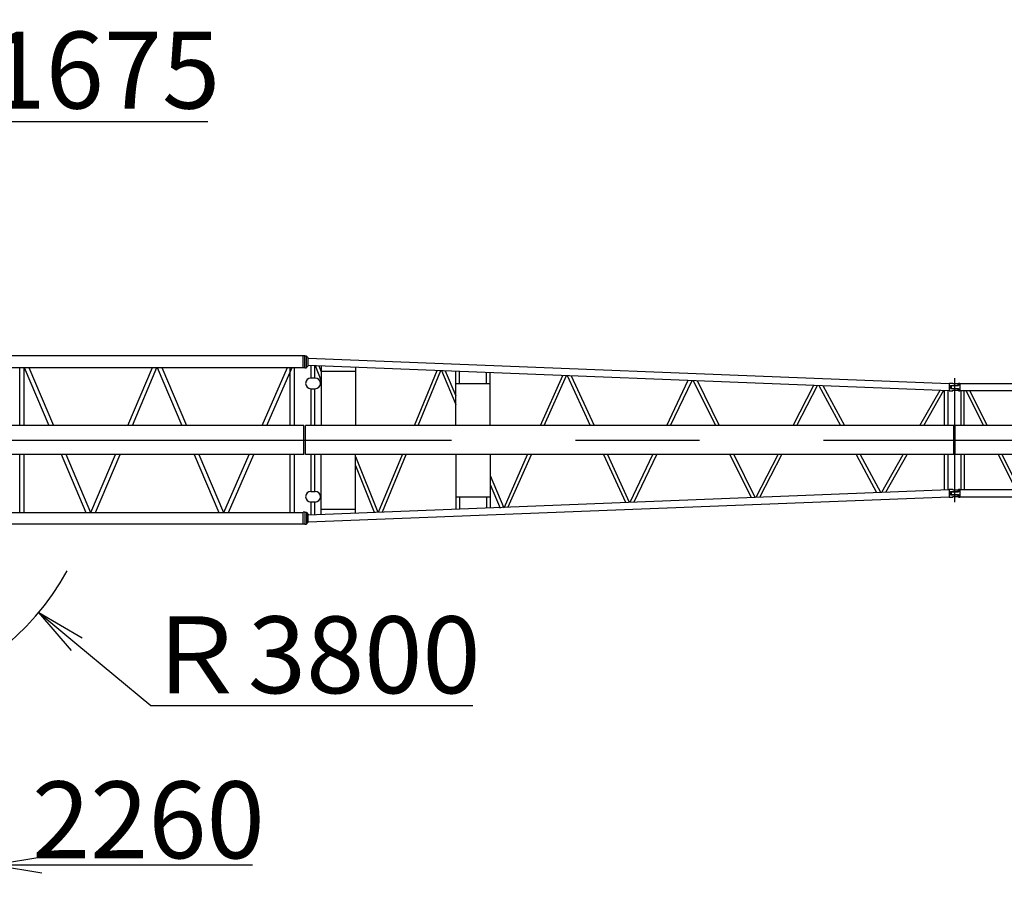
# Model space of a CAD drawing. Extents: x 2 to 208, y 2 to 295.
# Drawn here: x 57 to 96, y 203 to 238 of the extents above; entities that cross this region are included whole.
import ezdxf

# ---------------------------------------------------------------- set-up
doc = ezdxf.new("R2010")
doc.units = 0
doc.header["$LTSCALE"] = 20
doc.linetypes.add('CENTER', pattern=[2, 1.25, -0.25, 0.25, -0.25])
doc.linetypes.add('PHANTOM', pattern=[2.5, 1.25, -0.25, 0.25, -0.25, 0.25, -0.25])
doc.layers.get('0').update_dxf_attribs({"linetype": 'CONTINUOUS'})
doc.layers.add('MAIN0', color=7, linetype='CONTINUOUS')
doc.styles.add('KNJYOKO', font='TXT', dxfattribs={"bigfont": 'BIGFONT'})
doc.dimstyles.new('MAIN001', dxfattribs={"dimtxt": 3.1, "dimasz": 2, "dimexe": 0.7, "dimexo": 0.8, "dimgap": 0.09, "dimtad": 1, "dimdec": 3, "dimlfac": 350, "dimdsep": 46, "dimtxsty": 'STANDARD', "dimcen": 0.09, "dimaunit": 1, "dimadec": 4, "dimazin": 2, "dimtfac": 0.903226, "dimtdec": 4, "dimtmove": 0, "dimatfit": 3, "dimfxl": 1, "dimtvp": 0.66129, "dimtolj": 1, "dimtzin": 0, "dimarcsym": 0})

# ---------------------------------------------------------------- blocks, each defined once
blk = doc.blocks.new('_OPEN')
at = {"color": 0, "linetype": 'BYBLOCK', "lineweight": -2}
for p, q in [((-1, 0.166667), (0, 0)), ((0, 0), (-1, -0.166667)), ((0, 0), (-1, 0))]:
    blk.add_line(p, q, dxfattribs=at)
blk = doc.blocks.new('*D21')
at = {"layer": 'MAIN0', "color": 0, "linetype": 'BYBLOCK', "lineweight": -2}
for p, q in [((49.077, 228.803), (49.077, 234.703)), ((53.863, 226.446), (53.863, 234.703)), ((47.077, 234.003), (46.077, 234.003)), ((53.863, 234.003), (49.077, 234.003)), ((55.863, 234.003), (64.243, 234.003))]:
    blk.add_line(p, q, dxfattribs=at)
at = {"layer": 'MAIN0', "color": 0, "linetype": 'BYBLOCK', "xscale": 2, "yscale": 2, "zscale": 2}
for p, rotation in [((49.077, 234.003), 360), ((53.863, 234.003), 180)]:
    blk.add_blockref('_OPEN', p, dxfattribs=dict(at, rotation=rotation))
at = {"layer": 'MAIN0', "color": 0, "linetype": 'BYBLOCK', "insert": (60.043, 236.071), "char_height": 3.1, "attachment_point": 5, "line_spacing_factor": 0.774194}
blk.add_mtext('\\A1;1675', dxfattribs=at)
blk = doc.blocks.new('*D23')
at = {"layer": 'MAIN0', "color": 0, "linetype": 'BYBLOCK', "lineweight": -2}
for p, q in [((55.534, 211.632), (55.534, 203.303)), ((49.077, 209.717), (49.077, 203.303)), ((47.077, 204.003), (46.077, 204.003)), ((55.534, 204.003), (49.077, 204.003)), ((57.534, 204.003), (66.039, 204.003))]:
    blk.add_line(p, q, dxfattribs=at)
at = {"layer": 'MAIN0', "color": 0, "linetype": 'BYBLOCK', "xscale": 2, "yscale": 2, "zscale": 2}
for p, rotation in [((49.077, 204.003), 360), ((55.534, 204.003), 180)]:
    blk.add_blockref('_OPEN', p, dxfattribs=dict(at, rotation=rotation))
at = {"layer": 'MAIN0', "color": 0, "linetype": 'BYBLOCK', "insert": (61.839, 205.823), "char_height": 3.1, "attachment_point": 5, "line_spacing_factor": 0.774194}
blk.add_mtext('\\A1;2260', dxfattribs=at)
blk = doc.blocks.new('*D25')
at = {"layer": 'MAIN0', "color": 0, "linetype": 'BYBLOCK', "lineweight": -2}
for p, q in [((58.954, 212.915), (61.934, 210.432)), ((61.934, 210.432), (74.934, 210.432))]:
    blk.add_line(p, q, dxfattribs=at)
at = {"layer": 'MAIN0', "color": 0, "linetype": 'BYBLOCK', "xscale": 2, "yscale": 2, "zscale": 2, "rotation": 140.1944289077351}
blk.add_blockref('_OPEN', (57.418, 214.195), dxfattribs=at)
at = {"layer": 'MAIN0', "color": 0, "linetype": 'BYBLOCK', "insert": (68.434, 212.482), "char_height": 3.1, "attachment_point": 5, "line_spacing_factor": 0.774194, "style": 'KNJYOKO'}
blk.add_mtext('\\A1;Ｒ3800', dxfattribs=at)

msp = doc.modelspace()

# ---------------------------------------------------------------- linework, layer by layer
at = {"layer": 'MAIN0', "color": 3, "linetype": 'CONTINUOUS'}
for p, q in [((68.089199, 224.5391892), (42.2912122, 224.5391892)), ((68.1520561, 224.5460464), (68.089199, 224.5460464)), ((68.089199, 224.0603321), (68.089199, 224.5460464)), ((68.1520561, 224.0603321), (68.1520561, 224.5460464)), ((68.1520561, 224.5460464), (68.2149132, 224.5460464)), ((68.2149132, 224.0603321), (68.2149132, 224.5460464)), ((68.2149132, 224.5317607), (68.2863418, 224.4603321)), ((68.2149132, 224.0746178), (68.2863418, 224.1460464)), ((68.2863418, 224.1460464), (68.2863418, 224.4603321)), ((68.2863418, 224.4513017), (94.1557571, 223.4344455)), ((68.2863418, 224.1607919), (94.1557571, 223.1439356)), ((68.4138021, 223.6460464), (68.4138021, 224.1556939)), ((68.5526592, 223.6460464), (68.5526592, 224.1504218)), ((68.5634332, 224.1499002), (68.8144052, 223.5295584)), ((68.7156443, 224.1439172), (68.8144052, 223.8998042)), ((68.8144052, 224.1400351), (68.8144052, 221.7317607)), ((42.2912122, 224.0671892), (68.089199, 224.0671892)), ((56.6473321, 221.7317607), (56.6473321, 224.0671892)), ((56.8201892, 221.7317607), (56.8201892, 224.0671892)), ((56.8261296, 224.0671892), (57.8217484, 221.7317607)), ((57.014039, 224.0671892), (58.0096578, 221.7317607)), ((61.0068006, 221.7317607), (61.9985219, 224.0671892)), ((61.1945971, 221.7317607), (62.1863183, 224.0671892)), ((62.1989529, 224.0671892), (63.1906742, 221.7317607)), ((62.3867494, 224.0671892), (63.3784706, 221.7317607)), ((66.4259552, 221.7317607), (67.4532767, 224.0671892)), ((66.6147971, 221.7317607), (67.6421186, 224.0671892)), ((67.5650821, 221.7317607), (67.5650821, 224.0671892)), ((67.7379392, 221.7317607), (67.7379392, 224.0671892)), ((68.1520561, 224.0603321), (68.089199, 224.0603321)), ((68.1520561, 224.0603321), (68.2149132, 224.0603321)), ((68.8144052, 223.9317607), (70.1942993, 223.9317607)), ((70.1942993, 224.0857953), (70.1942993, 221.7317607)), ((72.5712989, 221.7317607), (73.4907392, 223.9562212)), ((72.7215499, 221.7317607), (73.6385882, 223.9504096)), ((73.667251, 223.949283), (74.2511878, 222.5834917)), ((73.8208483, 223.9432455), (74.2511878, 222.9367085)), ((74.2511878, 221.7317607), (74.2511878, 223.92633)), ((74.3940449, 223.4317607), (74.3940449, 223.9207147)), ((75.4882247, 223.4317607), (75.4882247, 223.8777055)), ((75.6310818, 221.7317607), (75.6310818, 223.8720901)), ((77.6616616, 221.7317607), (78.5583876, 223.7570257)), ((77.8135211, 221.7317607), (78.7076494, 223.7511586)), ((78.7434902, 223.7497498), (79.6699877, 221.7317607)), ((78.899091, 223.7436336), (79.8227804, 221.7317607)), ((68.568945, 223.6460464), (68.3975164, 223.6460464)), ((74.2511878, 223.4317607), (75.6310818, 223.4317607)), ((82.7547083, 221.7317607), (83.6252511, 223.5578611)), ((82.908537, 221.7317607), (83.7762503, 223.5519257)), ((83.8202729, 223.5501953), (84.7217239, 221.7317607)), ((83.9783356, 223.5439823), (84.8767066, 221.7317607)), ((87.8510953, 221.7317607), (88.6911259, 223.3587354)), ((88.0073686, 221.7317607), (88.8442907, 223.3527149)), ((88.8977286, 223.3506144), (89.7697784, 221.7317607)), ((89.0588628, 223.3442806), (89.9275008, 221.7317607)), ((94.1557571, 223.4460464), (94.1557571, 223.1317607)), ((94.1557571, 223.4460464), (94.3000428, 223.4460464)), ((94.2129, 223.3517607), (94.2129, 223.2260464)), ((94.2129, 223.3517607), (94.5129, 223.3517607)), ((94.2271857, 223.3460464), (94.5271857, 223.3460464)), ((94.2271857, 223.3460464), (94.2271857, 223.2317607)), ((94.3000428, 223.4231892), (94.3000428, 223.4460464)), ((94.3000428, 223.4231892), (94.5129, 223.4231892)), ((94.5129, 223.3517607), (94.5129, 223.4231892)), ((94.5271857, 223.4460464), (94.5843285, 223.4460464)), ((94.5271857, 223.4460464), (94.5271857, 223.3460464)), ((94.5843285, 223.4460464), (94.5843285, 223.1317607)), ((94.5843285, 223.4340464), (116.9792045, 223.4340464)), ((68.3975164, 223.2174749), (68.568945, 223.2174749)), ((68.4138021, 221.7317607), (68.4138021, 223.2174749)), ((68.5526592, 221.7317607), (68.5526592, 223.2174749)), ((92.9703009, 221.7317607), (93.7831793, 223.1585806)), ((93.1301117, 221.7317607), (93.9394898, 223.1524365)), ((93.9694397, 221.7317607), (93.9694397, 223.1512592)), ((94.1082968, 221.7317607), (94.1082968, 223.1458011)), ((94.1557571, 223.1317607), (94.3000428, 223.1317607)), ((94.2129, 223.2260464), (94.5129, 223.2260464)), ((94.2271857, 223.2317607), (94.5271857, 223.2317607)), ((94.3000428, 223.1546178), (94.5129, 223.1546178)), ((94.3000428, 223.1317607), (94.3000428, 223.1546178)), ((94.5129, 223.1546178), (94.5129, 223.2260464)), ((94.5271857, 223.2317607), (94.5271857, 223.1317607)), ((94.5271857, 223.1317607), (94.5843285, 223.1317607)), ((94.5843285, 223.1437607), (116.9792045, 223.1437607)), ((94.6317888, 221.7317607), (94.6317888, 223.1437607)), ((94.7640745, 221.7317607), (94.7640745, 223.1437607)), ((94.8214436, 223.1437607), (95.5348905, 221.7317607)), ((94.9770195, 223.1437607), (95.6904664, 221.7317607)), ((68.1063011, 221.7317607), (54.174484, 221.7317607)), ((68.1063011, 220.5603321), (68.1063011, 221.7317607)), ((94.3414714, 221.7317607), (68.1806275, 221.7317607)), ((68.1806275, 220.5603321), (68.1806275, 221.7317607)), ((94.3414714, 220.5603321), (94.3414714, 221.7317607)), ((117.1649188, 221.7317607), (94.3986142, 221.7317607)), ((94.3986142, 220.5603321), (94.3986142, 221.7317607)), ((68.1063011, 220.5603321), (54.174484, 220.5603321)), ((56.6473321, 218.2249035), (56.6473321, 220.5603321)), ((56.8201892, 218.2249035), (56.8201892, 220.5603321)), ((58.315241, 220.5741725), (59.3158008, 218.227154)), ((58.5040706, 220.572014), (59.5046303, 218.2249955)), ((59.5176415, 218.2249035), (60.5093628, 220.5603321)), ((59.705438, 218.2249035), (60.6971592, 220.5603321)), ((63.688112, 220.5603321), (64.6798333, 218.2249035)), ((63.8759085, 220.5603321), (64.8676297, 218.2249035)), ((64.8833391, 218.2249035), (65.9106606, 220.5603321)), ((65.072181, 218.2249035), (66.0995025, 220.5603321)), ((67.5650821, 218.2249035), (67.5650821, 220.5603321)), ((67.7379392, 218.2249035), (67.7379392, 220.5603321)), ((94.3414714, 220.5603321), (68.1806275, 220.5603321)), ((68.4138021, 219.0746178), (68.4138021, 220.5603321)), ((68.5526592, 219.0746178), (68.5526592, 220.5603321)), ((68.8144052, 218.1520576), (68.8144052, 220.5603321)), ((70.1942993, 218.2062975), (70.1942993, 220.5603321)), ((71.1293037, 218.24305), (72.0871101, 220.5603321)), ((71.2820362, 218.2490535), (72.2373612, 220.5603321)), ((74.2511878, 220.5603321), (74.2511878, 218.3657627)), ((75.6310818, 220.5603321), (75.6310818, 218.4200026)), ((76.2053094, 218.4425739), (77.1429885, 220.5603321)), ((76.3598587, 218.4486488), (77.2948481, 220.5603321)), ((80.207813, 220.5603321), (81.0919288, 218.6346536)), ((80.3606057, 220.5603321), (81.242013, 218.640553)), ((81.2818064, 218.6421172), (82.1962622, 220.5603321)), ((81.4385726, 218.6482793), (82.3500909, 220.5603321)), ((85.3024352, 220.5603321), (86.1583275, 218.8338)), ((85.4574179, 220.5603321), (86.3103479, 218.8397755)), ((86.3589069, 218.8416842), (87.2462697, 220.5603321)), ((86.5184174, 218.8479541), (87.402543, 220.5603321)), ((90.4008077, 220.5603321), (91.223609, 219.0329024)), ((90.5585301, 220.5603321), (91.378061, 219.0389735)), ((91.4375154, 219.0413105), (92.3029223, 220.5603321)), ((91.600987, 219.0477361), (92.4627332, 220.5603321)), ((93.9694397, 219.1408335), (93.9694397, 220.5603321)), ((94.1082968, 219.1462916), (94.1082968, 220.5603321)), ((117.1649188, 220.5603321), (94.3986142, 220.5603321)), ((94.6317888, 219.1483321), (94.6317888, 220.5603321)), ((94.770646, 219.1483321), (94.770646, 220.5603321)), ((96.1267829, 220.5603321), (96.8402299, 219.1483321)), ((96.2823588, 220.5603321), (96.9958057, 219.1483321)), ((70.1942993, 220.4890421), (71.103374, 218.2420307)), ((70.1942993, 220.1187963), (70.9559282, 218.2362351)), ((75.6310818, 219.7092232), (76.1875117, 218.4077686)), ((75.6310818, 219.3560064), (76.0380834, 218.4040552)), ((68.2863418, 218.1313009), (94.1557571, 219.1481572)), ((68.3975164, 219.0746178), (68.568945, 219.0746178)), ((94.1557571, 219.1603321), (94.1557571, 218.8460464)), ((94.1557571, 219.1603321), (94.3000428, 219.1603321)), ((94.2129, 219.0660464), (94.2129, 218.9403321)), ((94.2129, 219.0660464), (94.5129, 219.0660464)), ((94.2129, 218.9403321), (94.5129, 218.9403321)), ((94.2271857, 219.0603321), (94.5271857, 219.0603321)), ((94.2271857, 219.0603321), (94.2271857, 218.9460464)), ((94.2271857, 218.9460464), (94.5271857, 218.9460464)), ((94.3000428, 219.1374749), (94.3000428, 219.1603321)), ((94.3000428, 219.1374749), (94.5129, 219.1374749)), ((94.5129, 219.0660464), (94.5129, 219.1374749)), ((94.5129, 218.8689035), (94.5129, 218.9403321)), ((94.5271857, 219.1603321), (94.5843285, 219.1603321)), ((94.5271857, 219.1603321), (94.5271857, 219.0603321)), ((94.5271857, 218.9460464), (94.5271857, 218.8460464)), ((94.5843285, 219.1603321), (94.5843285, 218.8460464)), ((94.5843285, 219.1483321), (116.9792045, 219.1483321)), ((68.2863418, 217.840791), (94.1557571, 218.8576473)), ((68.568945, 218.6460464), (68.3975164, 218.6460464)), ((68.4138021, 218.1363988), (68.4138021, 218.6460464)), ((68.5526592, 218.1416709), (68.5526592, 218.6460464)), ((74.2511878, 218.8603321), (75.6310818, 218.8603321)), ((74.3940449, 218.8603321), (74.3940449, 218.3713781)), ((75.4882247, 218.8603321), (75.4882247, 218.4143873)), ((94.1557571, 218.8460464), (94.3000428, 218.8460464)), ((94.3000428, 218.8689035), (94.5129, 218.8689035)), ((94.3000428, 218.8460464), (94.3000428, 218.8689035)), ((94.5271857, 218.8460464), (94.5843285, 218.8460464)), ((94.5843285, 218.8580464), (116.9792045, 218.8580464)), ((42.2912122, 218.2249035), (68.089199, 218.2249035)), ((68.1520561, 218.2317607), (68.089199, 218.2317607)), ((68.089199, 217.7460464), (68.089199, 218.2317607)), ((68.1520561, 218.2317607), (68.2149132, 218.2317607)), ((68.1520561, 218.2317607), (68.1520561, 217.7460464)), ((68.2149132, 218.2317607), (68.2149132, 217.7460464)), ((68.2149132, 218.2174749), (68.2863418, 218.1460464)), ((68.2863418, 217.8317607), (68.2863418, 218.1460464)), ((68.8144052, 218.3603321), (70.1942993, 218.3603321)), ((68.089199, 217.7529035), (42.2912122, 217.7529035)), ((68.1520561, 217.7460464), (68.089199, 217.7460464)), ((68.1520561, 217.7460464), (68.2149132, 217.7460464)), ((68.2149132, 217.7603321), (68.2863418, 217.8317607))]:
    msp.add_line(p, q, dxfattribs=at)
at = {"layer": 'MAIN0', "color": 3, "linetype": 'CENTER'}
for p, q in [((94.3700428, 223.6460464), (94.3700428, 218.6460464)), ((49.0769265, 221.1460464), (167.6483551, 221.1460464))]:
    msp.add_line(p, q, dxfattribs=at)
at = {"layer": 'MAIN0', "color": 3, "linetype": 'CONTINUOUS'}
for centre, start, end in [((68.3975164, 223.4317607), 90, 270), ((68.568945, 223.4317607), 270, 450), ((68.3975164, 218.8603321), 90, 270), ((68.568945, 218.8603321), 270, 450)]:
    msp.add_arc(centre, 0.2142857, start, end, dxfattribs=at)
at = {"layer": 'MAIN0', "color": 3, "linetype": 'PHANTOM'}
msp.add_arc((49.0769265, 221.1460464), 10.8571429, 284.00583439, 330.93442445, dxfattribs=at)

# ---------------------------------------------------------------- dimensions: what is measured, and where the dimension line sits
at = {"layer": 'MAIN0', "color": 3, "linetype": 'CONTINUOUS'}
for base, p1, p2, picture, middle in [((53.8626408, 234.0031892), (49.0769265, 228.0031892), (53.8626408, 225.6460464), '*D21', (60.0433654, 234.5213889)), ((55.5340694, 204.0031892), (49.0769265, 210.5174749), (55.5340694, 212.4317607), '*D23', (61.8389423, 204.2728055))]:
    dim = msp.add_linear_dim(base=base, p1=p1, p2=p2, dimstyle='MAIN001', override={"dimasz": 2, "dimblk1": 'OPEN', "dimblk2": 'OPEN', "dimsah": 1, "dimatfit": 0}, dxfattribs=at)
    dim.commit()
    dim.dimension.update_dxf_attribs({"geometry": picture, "text_midpoint": middle, "dimtype": 160})
dim = msp.add_radius_dim(center=(49.0769265, 221.1460464), mpoint=(57.4176147, 214.1954729), dimstyle='MAIN001', override={"dimasz": 2, "dimtih": 1, "dimtoh": 1, "dimtxsty": 'KNJYOKO', "dimblk1": 'OPEN', "dimblk2": 'OPEN', "dimsah": 1, "dimtofl": 0}, dxfattribs=at)
dim.commit()
dim.dimension.update_dxf_attribs({"geometry": '*D25', "text_midpoint": (68.4340694, 210.9317607), "dimtype": 164})

doc.saveas('drawing.dxf')
